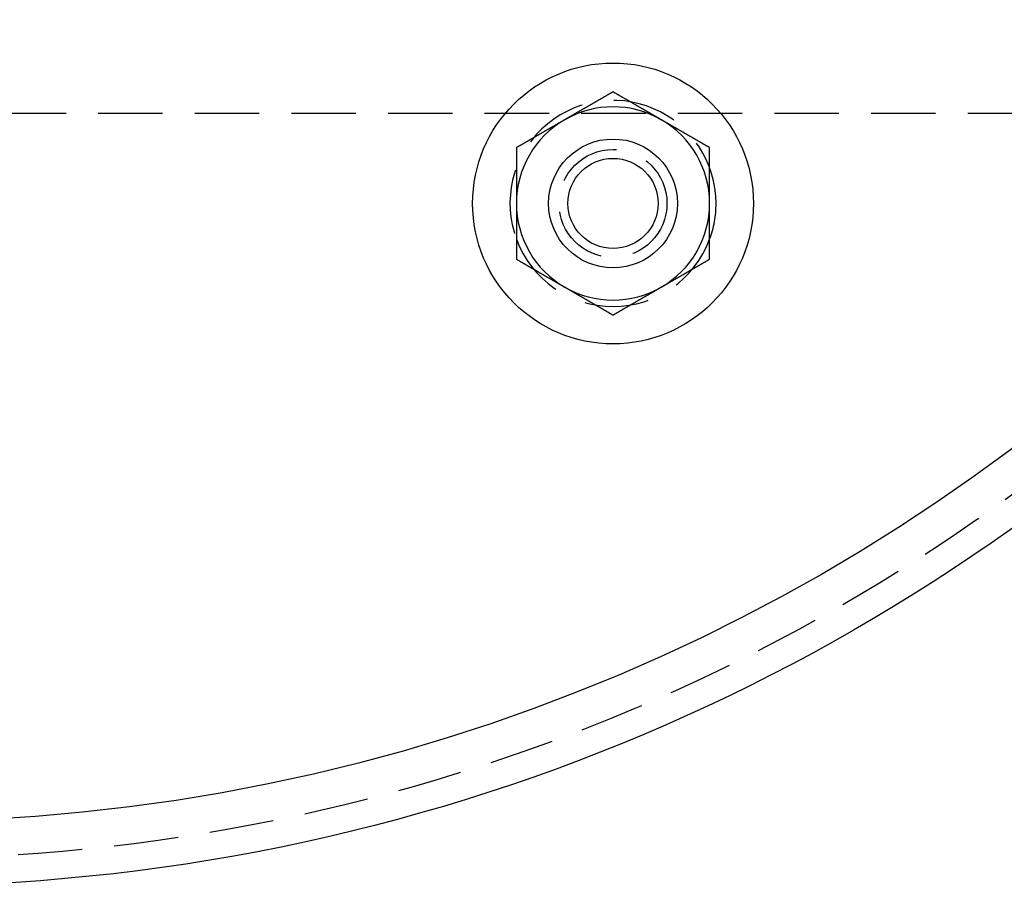
# Model space of a CAD drawing. Extents: x -137 to 301, y -483 to 89.
# Drawn here: x 23 to 100, y -483 to -415 of the extents above; entities that cross this region are included whole.
import ezdxf

# ---------------------------------------------------------------- set-up
doc = ezdxf.new("R2010")
doc.units = 0
doc.header["$LTSCALE"] = 20
doc.linetypes.add('VERDECKT', pattern=[0.375, 0.25, -0.125])
doc.layers.get('0').update_dxf_attribs({"linetype": 'CONTINUOUS'})

# ---------------------------------------------------------------- blocks, each defined once
blk = doc.blocks.new('A$C1FDB2515')
at = {"color": 1, "linetype": 'VERDECKT'}
blk.add_line((-81.46494, -90), (106.16497, -90), dxfattribs=at)
at = {"color": 3}
for points in [[(56, -88.3346, 0), (55.9705, -88.3516, 0), (55.9409, -88.3687, 0), (55.9114, -88.3857, 0), (55.8819, -88.4028, 0), (55.8524, -88.4198, 0), (55.8228, -88.4369, 0), (55.7933, -88.4539, 0), (55.7638, -88.471, 0), (55.7343, -88.488, 0), (55.7047, -88.5051, 0), (55.6752, -88.5221, 0), (55.6457, -88.5392, 0), (55.6161, -88.5562, 0), (55.5866, -88.5733, 0), (55.5571, -88.5903, 0), (55.5276, -88.6074, 0), (55.498, -88.6244, 0), (55.4685, -88.6415, 0), (55.439, -88.6585, 0), (55.4094, -88.6755, 0), (55.3799, -88.6926, 0), (55.3504, -88.7096, 0), (55.3209, -88.7267, 0), (55.2913, -88.7437, 0), (55.2618, -88.7608, 0), (55.2323, -88.7778, 0), (55.2028, -88.7949, 0), (55.1732, -88.8119, 0), (55.1437, -88.829, 0), (55.1142, -88.846, 0), (55.0846, -88.8631, 0), (55.0551, -88.8801, 0), (55.0256, -88.8972, 0), (54.9961, -88.9142, 0), (54.9665, -88.9313, 0), (54.937, -88.9483, 0), (54.9075, -88.9654, 0), (54.878, -88.9824, 0), (54.8484, -88.9995, 0), (54.8189, -89.0165, 0), (54.7894, -89.0335, 0), (54.7598, -89.0506, 0), (54.7303, -89.0676, 0), (54.7008, -89.0847, 0), (54.6713, -89.1017, 0), (54.6417, -89.1188, 0), (54.6122, -89.1358, 0), (54.5827, -89.1529, 0), (54.5531, -89.1699, 0), (54.5236, -89.187, 0), (54.4941, -89.204, 0), (54.4646, -89.2211, 0), (54.435, -89.2381, 0), (54.4055, -89.2552, 0), (54.376, -89.2722, 0), (54.3465, -89.2893, 0), (54.3169, -89.3063, 0), (54.2874, -89.3234, 0), (54.2579, -89.3404, 0), (54.2283, -89.3575, 0), (54.1988, -89.3745, 0), (54.1693, -89.3916, 0), (54.1398, -89.4086, 0), (54.1102, -89.4256, 0), (54.0807, -89.4427, 0), (54.0512, -89.4597, 0), (54.0217, -89.4768, 0), (53.9921, -89.4938, 0), (53.9626, -89.5109, 0), (53.9331, -89.5279, 0), (53.9035, -89.545, 0), (53.874, -89.562, 0), (53.8445, -89.5791, 0), (53.815, -89.5961, 0), (53.7854, -89.6132, 0), (53.7559, -89.6302, 0), (53.7264, -89.6473, 0), (53.6969, -89.6643, 0), (53.6673, -89.6814, 0), (53.6378, -89.6984, 0), (53.6083, -89.7155, 0), (53.5787, -89.7325, 0), (53.5492, -89.7496, 0), (53.5197, -89.7666, 0), (53.4902, -89.7836, 0), (53.4606, -89.8007, 0), (53.4311, -89.8177, 0), (53.4016, -89.8348, 0), (53.372, -89.8518, 0), (53.3425, -89.8689, 0), (53.313, -89.8859, 0), (53.2835, -89.903, 0), (53.2539, -89.92, 0), (53.2244, -89.9371, 0), (53.1949, -89.9541, 0), (53.1654, -89.9712, 0), (53.1358, -89.9882, 0), (53.1063, -90.0053, 0), (53.0768, -90.0223, 0), (53.0472, -90.0394, 0), (53.0177, -90.0564, 0), (52.9882, -90.0735, 0), (52.9587, -90.0905, 0), (52.9291, -90.1076, 0), (52.8996, -90.1246, 0), (52.8701, -90.1417, 0), (52.8406, -90.1587, 0), (52.811, -90.1757, 0), (52.7815, -90.1928, 0), (52.752, -90.2098, 0), (52.7224, -90.2269, 0), (52.6929, -90.2439, 0), (52.6634, -90.261, 0), (52.6339, -90.278, 0), (52.6043, -90.2951, 0), (52.5748, -90.3121, 0), (52.5453, -90.3292, 0), (52.5157, -90.3462, 0), (52.4862, -90.3633, 0), (52.4567, -90.3803, 0), (52.4272, -90.3974, 0), (52.3976, -90.4144, 0), (52.3681, -90.4315, 0), (52.3386, -90.4485, 0), (52.3091, -90.4656, 0), (52.2795, -90.4826, 0), (52.25, -90.4997, 0)], [(59.75, -90.4997, 0), (59.7205, -90.4826, 0), (59.6909, -90.4656, 0), (59.6614, -90.4485, 0), (59.6319, -90.4315, 0), (59.6024, -90.4144, 0), (59.5728, -90.3974, 0), (59.5433, -90.3803, 0), (59.5138, -90.3633, 0), (59.4843, -90.3462, 0), (59.4547, -90.3292, 0), (59.4252, -90.3121, 0), (59.3957, -90.2951, 0), (59.3661, -90.278, 0), (59.3366, -90.261, 0), (59.3071, -90.2439, 0), (59.2776, -90.2269, 0), (59.248, -90.2098, 0), (59.2185, -90.1928, 0), (59.189, -90.1757, 0), (59.1594, -90.1587, 0), (59.1299, -90.1417, 0), (59.1004, -90.1246, 0), (59.0709, -90.1076, 0), (59.0413, -90.0905, 0), (59.0118, -90.0735, 0), (58.9823, -90.0564, 0), (58.9528, -90.0394, 0), (58.9232, -90.0223, 0), (58.8937, -90.0053, 0), (58.8642, -89.9882, 0), (58.8346, -89.9712, 0), (58.8051, -89.9541, 0), (58.7756, -89.9371, 0), (58.7461, -89.92, 0), (58.7165, -89.903, 0), (58.687, -89.8859, 0), (58.6575, -89.8689, 0), (58.628, -89.8518, 0), (58.5984, -89.8348, 0), (58.5689, -89.8177, 0), (58.5394, -89.8007, 0), (58.5098, -89.7836, 0), (58.4803, -89.7666, 0), (58.4508, -89.7496, 0), (58.4213, -89.7325, 0), (58.3917, -89.7155, 0), (58.3622, -89.6984, 0), (58.3327, -89.6814, 0), (58.3031, -89.6643, 0), (58.2736, -89.6473, 0), (58.2441, -89.6302, 0), (58.2146, -89.6132, 0), (58.185, -89.5961, 0), (58.1555, -89.5791, 0), (58.126, -89.562, 0), (58.0965, -89.545, 0), (58.0669, -89.5279, 0), (58.0374, -89.5109, 0), (58.0079, -89.4938, 0), (57.9783, -89.4768, 0), (57.9488, -89.4597, 0), (57.9193, -89.4427, 0), (57.8898, -89.4256, 0), (57.8602, -89.4086, 0), (57.8307, -89.3916, 0), (57.8012, -89.3745, 0), (57.7717, -89.3575, 0), (57.7421, -89.3404, 0), (57.7126, -89.3234, 0), (57.6831, -89.3063, 0), (57.6535, -89.2893, 0), (57.624, -89.2722, 0), (57.5945, -89.2552, 0), (57.565, -89.2381, 0), (57.5354, -89.2211, 0), (57.5059, -89.204, 0), (57.4764, -89.187, 0), (57.4469, -89.1699, 0), (57.4173, -89.1529, 0), (57.3878, -89.1358, 0), (57.3583, -89.1188, 0), (57.3287, -89.1017, 0), (57.2992, -89.0847, 0), (57.2697, -89.0676, 0), (57.2402, -89.0506, 0), (57.2106, -89.0335, 0), (57.1811, -89.0165, 0), (57.1516, -88.9995, 0), (57.122, -88.9824, 0), (57.0925, -88.9654, 0), (57.063, -88.9483, 0), (57.0335, -88.9313, 0), (57.0039, -88.9142, 0), (56.9744, -88.8972, 0), (56.9449, -88.8801, 0), (56.9154, -88.8631, 0), (56.8858, -88.846, 0), (56.8563, -88.829, 0), (56.8268, -88.8119, 0), (56.7972, -88.7949, 0), (56.7677, -88.7778, 0), (56.7382, -88.7608, 0), (56.7087, -88.7437, 0), (56.6791, -88.7267, 0), (56.6496, -88.7096, 0), (56.6201, -88.6926, 0), (56.5906, -88.6755, 0), (56.561, -88.6585, 0), (56.5315, -88.6415, 0), (56.502, -88.6244, 0), (56.4724, -88.6074, 0), (56.4429, -88.5903, 0), (56.4134, -88.5733, 0), (56.3839, -88.5562, 0), (56.3543, -88.5392, 0), (56.3248, -88.5221, 0), (56.2953, -88.5051, 0), (56.2657, -88.488, 0), (56.2362, -88.471, 0), (56.2067, -88.4539, 0), (56.1772, -88.4369, 0), (56.1476, -88.4198, 0), (56.1181, -88.4028, 0), (56.0886, -88.3857, 0), (56.0591, -88.3687, 0), (56.0295, -88.3516, 0), (56, -88.3346, 0)], [(52.25, -90.4997, 0), (52.2205, -90.5167, 0), (52.1909, -90.5338, 0), (52.1614, -90.5508, 0), (52.1319, -90.5678, 0), (52.1024, -90.5849, 0), (52.0728, -90.6019, 0), (52.0433, -90.619, 0), (52.0138, -90.636, 0), (51.9843, -90.6531, 0), (51.9547, -90.6701, 0), (51.9252, -90.6872, 0), (51.8957, -90.7042, 0), (51.8661, -90.7213, 0), (51.8366, -90.7383, 0), (51.8071, -90.7554, 0), (51.7776, -90.7724, 0), (51.748, -90.7895, 0), (51.7185, -90.8065, 0), (51.689, -90.8236, 0), (51.6594, -90.8406, 0), (51.6299, -90.8577, 0), (51.6004, -90.8747, 0), (51.5709, -90.8918, 0), (51.5413, -90.9088, 0), (51.5118, -90.9258, 0), (51.4823, -90.9429, 0), (51.4528, -90.9599, 0), (51.4232, -90.977, 0), (51.3937, -90.994, 0), (51.3642, -91.0111, 0), (51.3346, -91.0281, 0), (51.3051, -91.0452, 0), (51.2756, -91.0622, 0), (51.2461, -91.0793, 0), (51.2165, -91.0963, 0), (51.187, -91.1134, 0), (51.1575, -91.1304, 0), (51.128, -91.1475, 0), (51.0984, -91.1645, 0), (51.0689, -91.1816, 0), (51.0394, -91.1986, 0), (51.0098, -91.2157, 0), (50.9803, -91.2327, 0), (50.9508, -91.2498, 0), (50.9213, -91.2668, 0), (50.8917, -91.2839, 0), (50.8622, -91.3009, 0), (50.8327, -91.3179, 0), (50.8031, -91.335, 0), (50.7736, -91.352, 0), (50.7441, -91.3691, 0), (50.7146, -91.3861, 0), (50.685, -91.4032, 0), (50.6555, -91.4202, 0), (50.626, -91.4373, 0), (50.5965, -91.4543, 0), (50.5669, -91.4714, 0), (50.5374, -91.4884, 0), (50.5079, -91.5055, 0), (50.4783, -91.5225, 0), (50.4488, -91.5396, 0), (50.4193, -91.5566, 0), (50.3898, -91.5737, 0), (50.3602, -91.5907, 0), (50.3307, -91.6078, 0), (50.3012, -91.6248, 0), (50.2717, -91.6419, 0), (50.2421, -91.6589, 0), (50.2126, -91.6759, 0), (50.1831, -91.693, 0), (50.1535, -91.71, 0), (50.124, -91.7271, 0), (50.0945, -91.7441, 0), (50.065, -91.7612, 0), (50.0354, -91.7782, 0), (50.0059, -91.7953, 0), (49.9764, -91.8123, 0), (49.9469, -91.8294, 0), (49.9173, -91.8464, 0), (49.8878, -91.8635, 0), (49.8583, -91.8805, 0), (49.8287, -91.8976, 0), (49.7992, -91.9146, 0), (49.7697, -91.9317, 0), (49.7402, -91.9487, 0), (49.7106, -91.9658, 0), (49.6811, -91.9828, 0), (49.6516, -91.9999, 0), (49.622, -92.0169, 0), (49.5925, -92.034, 0), (49.563, -92.051, 0), (49.5335, -92.068, 0), (49.5039, -92.0851, 0), (49.4744, -92.1021, 0), (49.4449, -92.1192, 0), (49.4154, -92.1362, 0), (49.3858, -92.1533, 0), (49.3563, -92.1703, 0), (49.3268, -92.1874, 0), (49.2972, -92.2044, 0), (49.2677, -92.2215, 0), (49.2382, -92.2385, 0), (49.2087, -92.2556, 0), (49.1791, -92.2726, 0), (49.1496, -92.2897, 0), (49.1201, -92.3067, 0), (49.0906, -92.3238, 0), (49.061, -92.3408, 0), (49.0315, -92.3579, 0), (49.002, -92.3749, 0), (48.9724, -92.392, 0), (48.9429, -92.409, 0), (48.9134, -92.426, 0), (48.8839, -92.4431, 0), (48.8543, -92.4601, 0), (48.8248, -92.4772, 0), (48.7953, -92.4942, 0), (48.7657, -92.5113, 0), (48.7362, -92.5283, 0), (48.7067, -92.5454, 0), (48.6772, -92.5624, 0), (48.6476, -92.5795, 0), (48.6181, -92.5965, 0), (48.5886, -92.6136, 0), (48.5591, -92.6306, 0), (48.5295, -92.6477, 0), (48.5, -92.6647, 0)], [(63.5, -92.6647, 0), (63.4705, -92.6477, 0), (63.4409, -92.6306, 0), (63.4114, -92.6136, 0), (63.3819, -92.5965, 0), (63.3524, -92.5795, 0), (63.3228, -92.5624, 0), (63.2933, -92.5454, 0), (63.2638, -92.5283, 0), (63.2343, -92.5113, 0), (63.2047, -92.4942, 0), (63.1752, -92.4772, 0), (63.1457, -92.4601, 0), (63.1161, -92.4431, 0), (63.0866, -92.426, 0), (63.0571, -92.409, 0), (63.0276, -92.392, 0), (62.998, -92.3749, 0), (62.9685, -92.3579, 0), (62.939, -92.3408, 0), (62.9094, -92.3238, 0), (62.8799, -92.3067, 0), (62.8504, -92.2897, 0), (62.8209, -92.2726, 0), (62.7913, -92.2556, 0), (62.7618, -92.2385, 0), (62.7323, -92.2215, 0), (62.7028, -92.2044, 0), (62.6732, -92.1874, 0), (62.6437, -92.1703, 0), (62.6142, -92.1533, 0), (62.5846, -92.1362, 0), (62.5551, -92.1192, 0), (62.5256, -92.1021, 0), (62.4961, -92.0851, 0), (62.4665, -92.068, 0), (62.437, -92.051, 0), (62.4075, -92.034, 0), (62.378, -92.0169, 0), (62.3484, -91.9999, 0), (62.3189, -91.9828, 0), (62.2894, -91.9658, 0), (62.2598, -91.9487, 0), (62.2303, -91.9317, 0), (62.2008, -91.9146, 0), (62.1713, -91.8976, 0), (62.1417, -91.8805, 0), (62.1122, -91.8635, 0), (62.0827, -91.8464, 0), (62.0531, -91.8294, 0), (62.0236, -91.8123, 0), (61.9941, -91.7953, 0), (61.9646, -91.7782, 0), (61.935, -91.7612, 0), (61.9055, -91.7441, 0), (61.876, -91.7271, 0), (61.8465, -91.71, 0), (61.8169, -91.693, 0), (61.7874, -91.6759, 0), (61.7579, -91.6589, 0), (61.7283, -91.6419, 0), (61.6988, -91.6248, 0), (61.6693, -91.6078, 0), (61.6398, -91.5907, 0), (61.6102, -91.5737, 0), (61.5807, -91.5566, 0), (61.5512, -91.5396, 0), (61.5217, -91.5225, 0), (61.4921, -91.5055, 0), (61.4626, -91.4884, 0), (61.4331, -91.4714, 0), (61.4035, -91.4543, 0), (61.374, -91.4373, 0), (61.3445, -91.4202, 0), (61.315, -91.4032, 0), (61.2854, -91.3861, 0), (61.2559, -91.3691, 0), (61.2264, -91.352, 0), (61.1969, -91.335, 0), (61.1673, -91.3179, 0), (61.1378, -91.3009, 0), (61.1083, -91.2839, 0), (61.0787, -91.2668, 0), (61.0492, -91.2498, 0), (61.0197, -91.2327, 0), (60.9902, -91.2157, 0), (60.9606, -91.1986, 0), (60.9311, -91.1816, 0), (60.9016, -91.1645, 0), (60.872, -91.1475, 0), (60.8425, -91.1304, 0), (60.813, -91.1134, 0), (60.7835, -91.0963, 0), (60.7539, -91.0793, 0), (60.7244, -91.0622, 0), (60.6949, -91.0452, 0), (60.6654, -91.0281, 0), (60.6358, -91.0111, 0), (60.6063, -90.994, 0), (60.5768, -90.977, 0), (60.5472, -90.9599, 0), (60.5177, -90.9429, 0), (60.4882, -90.9258, 0), (60.4587, -90.9088, 0), (60.4291, -90.8918, 0), (60.3996, -90.8747, 0), (60.3701, -90.8577, 0), (60.3406, -90.8406, 0), (60.311, -90.8236, 0), (60.2815, -90.8065, 0), (60.252, -90.7895, 0), (60.2224, -90.7724, 0), (60.1929, -90.7554, 0), (60.1634, -90.7383, 0), (60.1339, -90.7213, 0), (60.1043, -90.7042, 0), (60.0748, -90.6872, 0), (60.0453, -90.6701, 0), (60.0157, -90.6531, 0), (59.9862, -90.636, 0), (59.9567, -90.619, 0), (59.9272, -90.6019, 0), (59.8976, -90.5849, 0), (59.8681, -90.5678, 0), (59.8386, -90.5508, 0), (59.8091, -90.5338, 0), (59.7795, -90.5167, 0), (59.75, -90.4997, 0)], [(48.5, -92.6647, 0), (48.5, -92.6988, 0), (48.5, -92.7328, 0), (48.5, -92.7668, 0), (48.5, -92.8009, 0), (48.5, -92.8349, 0), (48.5, -92.8689, 0), (48.5, -92.903, 0), (48.5, -92.937, 0), (48.5, -92.9711, 0), (48.5, -93.0051, 0), (48.5, -93.0392, 0), (48.5, -93.0732, 0), (48.5, -93.1072, 0), (48.5, -93.1413, 0), (48.5, -93.1753, 0), (48.5, -93.2094, 0), (48.5, -93.2434, 0), (48.5, -93.2775, 0), (48.5, -93.3115, 0), (48.5, -93.3456, 0), (48.5, -93.3796, 0), (48.5, -93.4137, 0), (48.5, -93.4477, 0), (48.5, -93.4818, 0), (48.5, -93.5159, 0), (48.5, -93.5499, 0), (48.5, -93.584, 0), (48.5, -93.618, 0), (48.5, -93.6521, 0), (48.5, -93.6862, 0), (48.5, -93.7202, 0), (48.5, -93.7543, 0), (48.5, -93.7883, 0), (48.5, -93.8224, 0), (48.5, -93.8565, 0), (48.5, -93.8905, 0), (48.5, -93.9246, 0), (48.5, -93.9587, 0), (48.5, -93.9927, 0), (48.5, -94.0268, 0), (48.5, -94.0609, 0), (48.5, -94.0949, 0), (48.5, -94.129, 0), (48.5, -94.1631, 0), (48.5, -94.1972, 0), (48.5, -94.2312, 0), (48.5, -94.2653, 0), (48.5, -94.2994, 0), (48.5, -94.3335, 0), (48.5, -94.3676, 0), (48.5, -94.4016, 0), (48.5, -94.4357, 0), (48.5, -94.4698, 0), (48.5, -94.5039, 0), (48.5, -94.538, 0), (48.5, -94.572, 0), (48.5, -94.6061, 0), (48.5, -94.6402, 0), (48.5, -94.6743, 0), (48.5, -94.7084, 0), (48.5, -94.7425, 0), (48.5, -94.7766, 0), (48.5, -94.8107, 0), (48.5, -94.8448, 0), (48.5, -94.8789, 0), (48.5, -94.913, 0), (48.5, -94.947, 0), (48.5, -94.9811, 0), (48.5, -95.0152, 0), (48.5, -95.0493, 0), (48.5, -95.0834, 0), (48.5, -95.1175, 0), (48.5, -95.1516, 0), (48.5, -95.1858, 0), (48.5, -95.2199, 0), (48.5, -95.254, 0), (48.5, -95.2881, 0), (48.5, -95.3222, 0), (48.5, -95.3563, 0), (48.5, -95.3904, 0), (48.5, -95.4245, 0), (48.5, -95.4586, 0), (48.5, -95.4927, 0), (48.5, -95.5268, 0), (48.5, -95.561, 0), (48.5, -95.5951, 0), (48.5, -95.6292, 0), (48.5, -95.6633, 0), (48.5, -95.6974, 0), (48.5, -95.7316, 0), (48.5, -95.7657, 0), (48.5, -95.7998, 0), (48.5, -95.8339, 0), (48.5, -95.868, 0), (48.5, -95.9022, 0), (48.5, -95.9363, 0), (48.5, -95.9704, 0), (48.5, -96.0046, 0), (48.5, -96.0387, 0), (48.5, -96.0728, 0), (48.5, -96.107, 0), (48.5, -96.1411, 0), (48.5, -96.1752, 0), (48.5, -96.2094, 0), (48.5, -96.2435, 0), (48.5, -96.2776, 0), (48.5, -96.3118, 0), (48.5, -96.3459, 0), (48.5, -96.3801, 0), (48.5, -96.4142, 0), (48.5, -96.4484, 0), (48.5, -96.4825, 0), (48.5, -96.5167, 0), (48.5, -96.5508, 0), (48.5, -96.585, 0), (48.5, -96.6191, 0), (48.5, -96.6533, 0), (48.5, -96.6874, 0), (48.5, -96.7216, 0), (48.5, -96.7557, 0), (48.5, -96.7899, 0), (48.5, -96.824, 0), (48.5, -96.8582, 0), (48.5, -96.8924, 0), (48.5, -96.9265, 0), (48.5, -96.9607, 0), (48.5, -96.9948, 0)], [(63.5, -96.9948, 0), (63.5, -96.9607, 0), (63.5, -96.9265, 0), (63.5, -96.8924, 0), (63.5, -96.8582, 0), (63.5, -96.824, 0), (63.5, -96.7899, 0), (63.5, -96.7557, 0), (63.5, -96.7216, 0), (63.5, -96.6874, 0), (63.5, -96.6533, 0), (63.5, -96.6191, 0), (63.5, -96.585, 0), (63.5, -96.5508, 0), (63.5, -96.5167, 0), (63.5, -96.4825, 0), (63.5, -96.4484, 0), (63.5, -96.4142, 0), (63.5, -96.3801, 0), (63.5, -96.3459, 0), (63.5, -96.3118, 0), (63.5, -96.2776, 0), (63.5, -96.2435, 0), (63.5, -96.2094, 0), (63.5, -96.1752, 0), (63.5, -96.1411, 0), (63.5, -96.107, 0), (63.5, -96.0728, 0), (63.5, -96.0387, 0), (63.5, -96.0046, 0), (63.5, -95.9704, 0), (63.5, -95.9363, 0), (63.5, -95.9022, 0), (63.5, -95.868, 0), (63.5, -95.8339, 0), (63.5, -95.7998, 0), (63.5, -95.7657, 0), (63.5, -95.7316, 0), (63.5, -95.6974, 0), (63.5, -95.6633, 0), (63.5, -95.6292, 0), (63.5, -95.5951, 0), (63.5, -95.561, 0), (63.5, -95.5268, 0), (63.5, -95.4927, 0), (63.5, -95.4586, 0), (63.5, -95.4245, 0), (63.5, -95.3904, 0), (63.5, -95.3563, 0), (63.5, -95.3222, 0), (63.5, -95.2881, 0), (63.5, -95.254, 0), (63.5, -95.2199, 0), (63.5, -95.1858, 0), (63.5, -95.1516, 0), (63.5, -95.1175, 0), (63.5, -95.0834, 0), (63.5, -95.0493, 0), (63.5, -95.0152, 0), (63.5, -94.9811, 0), (63.5, -94.947, 0), (63.5, -94.913, 0), (63.5, -94.8789, 0), (63.5, -94.8448, 0), (63.5, -94.8107, 0), (63.5, -94.7766, 0), (63.5, -94.7425, 0), (63.5, -94.7084, 0), (63.5, -94.6743, 0), (63.5, -94.6402, 0), (63.5, -94.6061, 0), (63.5, -94.572, 0), (63.5, -94.538, 0), (63.5, -94.5039, 0), (63.5, -94.4698, 0), (63.5, -94.4357, 0), (63.5, -94.4016, 0), (63.5, -94.3676, 0), (63.5, -94.3335, 0), (63.5, -94.2994, 0), (63.5, -94.2653, 0), (63.5, -94.2312, 0), (63.5, -94.1972, 0), (63.5, -94.1631, 0), (63.5, -94.129, 0), (63.5, -94.0949, 0), (63.5, -94.0609, 0), (63.5, -94.0268, 0), (63.5, -93.9927, 0), (63.5, -93.9587, 0), (63.5, -93.9246, 0), (63.5, -93.8905, 0), (63.5, -93.8565, 0), (63.5, -93.8224, 0), (63.5, -93.7883, 0), (63.5, -93.7543, 0), (63.5, -93.7202, 0), (63.5, -93.6862, 0), (63.5, -93.6521, 0), (63.5, -93.618, 0), (63.5, -93.584, 0), (63.5, -93.5499, 0), (63.5, -93.5159, 0), (63.5, -93.4818, 0), (63.5, -93.4477, 0), (63.5, -93.4137, 0), (63.5, -93.3796, 0), (63.5, -93.3456, 0), (63.5, -93.3115, 0), (63.5, -93.2775, 0), (63.5, -93.2434, 0), (63.5, -93.2094, 0), (63.5, -93.1753, 0), (63.5, -93.1413, 0), (63.5, -93.1072, 0), (63.5, -93.0732, 0), (63.5, -93.0392, 0), (63.5, -93.0051, 0), (63.5, -92.9711, 0), (63.5, -92.937, 0), (63.5, -92.903, 0), (63.5, -92.8689, 0), (63.5, -92.8349, 0), (63.5, -92.8009, 0), (63.5, -92.7668, 0), (63.5, -92.7328, 0), (63.5, -92.6988, 0), (63.5, -92.6647, 0)], [(48.5, -96.9948, 0), (48.5, -97.0175, 0), (48.5, -97.0401, 0), (48.5, -97.0628, 0), (48.5, -97.0854, 0), (48.5, -97.1081, 0), (48.5, -97.1307, 0), (48.5, -97.1533, 0), (48.5, -97.176, 0), (48.5, -97.1986, 0), (48.5, -97.2213, 0), (48.5, -97.2439, 0), (48.5, -97.2666, 0), (48.5, -97.2892, 0), (48.5, -97.3119, 0), (48.5, -97.3345, 0), (48.5, -97.3571, 0), (48.5, -97.3798, 0), (48.5, -97.4024, 0), (48.5, -97.4251, 0), (48.5, -97.4477, 0), (48.5, -97.4704, 0), (48.5, -97.493, 0), (48.5, -97.5157, 0), (48.5, -97.5384, 0), (48.5, -97.561, 0), (48.5, -97.5837, 0), (48.5, -97.6063, 0), (48.5, -97.629, 0), (48.5, -97.6516, 0), (48.5, -97.6743, 0), (48.5, -97.6969, 0), (48.5, -97.7196, 0), (48.5, -97.7422, 0), (48.5, -97.7649, 0), (48.5, -97.7876, 0), (48.5, -97.8102, 0), (48.5, -97.8329, 0), (48.5, -97.8555, 0), (48.5, -97.8782, 0), (48.5, -97.9009, 0), (48.5, -97.9235, 0), (48.5, -97.9462, 0), (48.5, -97.9688, 0), (48.5, -97.9915, 0), (48.5, -98.0142, 0), (48.5, -98.0368, 0), (48.5, -98.0595, 0), (48.5, -98.0822, 0), (48.5, -98.1048, 0), (48.5, -98.1275, 0), (48.5, -98.1502, 0), (48.5, -98.1728, 0), (48.5, -98.1955, 0), (48.5, -98.2182, 0), (48.5, -98.2408, 0), (48.5, -98.2635, 0), (48.5, -98.2862, 0), (48.5, -98.3088, 0), (48.5, -98.3315, 0), (48.5, -98.3542, 0), (48.5, -98.3768, 0), (48.5, -98.3995, 0), (48.5, -98.4222, 0), (48.5, -98.4449, 0), (48.5, -98.4675, 0), (48.5, -98.4902, 0), (48.5, -98.5129, 0), (48.5, -98.5355, 0), (48.5, -98.5582, 0), (48.5, -98.5809, 0), (48.5, -98.6036, 0), (48.5, -98.6263, 0), (48.5, -98.6489, 0), (48.5, -98.6716, 0), (48.5, -98.6943, 0), (48.5, -98.717, 0), (48.5, -98.7396, 0), (48.5, -98.7623, 0), (48.5, -98.785, 0), (48.5, -98.8077, 0), (48.5, -98.8304, 0), (48.5, -98.853, 0), (48.5, -98.8757, 0), (48.5, -98.8984, 0), (48.5, -98.9211, 0), (48.5, -98.9438, 0), (48.5, -98.9665, 0), (48.5, -98.9891, 0), (48.5, -99.0118, 0), (48.5, -99.0345, 0), (48.5, -99.0572, 0), (48.5, -99.0799, 0), (48.5, -99.1026, 0), (48.5, -99.1253, 0), (48.5, -99.1479, 0), (48.5, -99.1706, 0), (48.5, -99.1933, 0), (48.5, -99.216, 0), (48.5, -99.2387, 0), (48.5, -99.2614, 0), (48.5, -99.2841, 0), (48.5, -99.3068, 0), (48.5, -99.3295, 0), (48.5, -99.3522, 0), (48.5, -99.3749, 0), (48.5, -99.3976, 0), (48.5, -99.4203, 0), (48.5, -99.443, 0), (48.5, -99.4657, 0), (48.5, -99.4884, 0), (48.5, -99.5111, 0), (48.5, -99.5338, 0), (48.5, -99.5565, 0), (48.5, -99.5792, 0), (48.5, -99.6019, 0), (48.5, -99.6246, 0), (48.5, -99.6473, 0), (48.5, -99.67, 0), (48.5, -99.6927, 0), (48.5, -99.7154, 0), (48.5, -99.7381, 0), (48.5, -99.7608, 0), (48.5, -99.7835, 0), (48.5, -99.8062, 0), (48.5, -99.8289, 0), (48.5, -99.8516, 0), (48.5, -99.8743, 0), (48.5, -99.897, 0), (48.5, -99.9197, 0), (48.5, -99.9424, 0), (48.5, -99.9651, 0), (48.5, -99.9878, 0), (48.5, -100.01, 0), (48.5, -100.033, 0), (48.5, -100.056, 0), (48.5, -100.079, 0), (48.5, -100.101, 0), (48.5, -100.124, 0), (48.5, -100.147, 0), (48.5, -100.169, 0), (48.5, -100.192, 0), (48.5, -100.215, 0), (48.5, -100.237, 0), (48.5, -100.26, 0), (48.5, -100.283, 0), (48.5, -100.306, 0), (48.5, -100.328, 0), (48.5, -100.351, 0), (48.5, -100.374, 0), (48.5, -100.396, 0), (48.5, -100.419, 0), (48.5, -100.442, 0), (48.5, -100.464, 0), (48.5, -100.487, 0), (48.5, -100.51, 0), (48.5, -100.532, 0), (48.5, -100.555, 0), (48.5, -100.578, 0), (48.5, -100.6, 0), (48.5, -100.623, 0), (48.5, -100.646, 0), (48.5, -100.668, 0), (48.5, -100.691, 0), (48.5, -100.714, 0), (48.5, -100.736, 0), (48.5, -100.759, 0), (48.5, -100.782, 0), (48.5, -100.804, 0), (48.5, -100.827, 0), (48.5, -100.85, 0), (48.5, -100.872, 0), (48.5, -100.895, 0), (48.5, -100.918, 0), (48.5, -100.94, 0), (48.5, -100.963, 0), (48.5, -100.986, 0), (48.5, -101.008, 0), (48.5, -101.031, 0), (48.5, -101.054, 0), (48.5, -101.076, 0), (48.5, -101.099, 0), (48.5, -101.121, 0), (48.5, -101.144, 0), (48.5, -101.167, 0), (48.5, -101.189, 0), (48.5, -101.212, 0), (48.5, -101.235, 0), (48.5, -101.257, 0), (48.5, -101.28, 0), (48.5, -101.302, 0), (48.5, -101.325, 0)], [(63.5, -101.325, 0), (63.5, -101.302, 0), (63.5, -101.28, 0), (63.5, -101.257, 0), (63.5, -101.235, 0), (63.5, -101.212, 0), (63.5, -101.189, 0), (63.5, -101.167, 0), (63.5, -101.144, 0), (63.5, -101.121, 0), (63.5, -101.099, 0), (63.5, -101.076, 0), (63.5, -101.054, 0), (63.5, -101.031, 0), (63.5, -101.008, 0), (63.5, -100.986, 0), (63.5, -100.963, 0), (63.5, -100.94, 0), (63.5, -100.918, 0), (63.5, -100.895, 0), (63.5, -100.872, 0), (63.5, -100.85, 0), (63.5, -100.827, 0), (63.5, -100.804, 0), (63.5, -100.782, 0), (63.5, -100.759, 0), (63.5, -100.736, 0), (63.5, -100.714, 0), (63.5, -100.691, 0), (63.5, -100.668, 0), (63.5, -100.646, 0), (63.5, -100.623, 0), (63.5, -100.6, 0), (63.5, -100.578, 0), (63.5, -100.555, 0), (63.5, -100.532, 0), (63.5, -100.51, 0), (63.5, -100.487, 0), (63.5, -100.464, 0), (63.5, -100.442, 0), (63.5, -100.419, 0), (63.5, -100.396, 0), (63.5, -100.374, 0), (63.5, -100.351, 0), (63.5, -100.328, 0), (63.5, -100.306, 0), (63.5, -100.283, 0), (63.5, -100.26, 0), (63.5, -100.237, 0), (63.5, -100.215, 0), (63.5, -100.192, 0), (63.5, -100.169, 0), (63.5, -100.147, 0), (63.5, -100.124, 0), (63.5, -100.101, 0), (63.5, -100.079, 0), (63.5, -100.056, 0), (63.5, -100.033, 0), (63.5, -100.01, 0), (63.5, -99.9878, 0), (63.5, -99.9651, 0), (63.5, -99.9424, 0), (63.5, -99.9197, 0), (63.5, -99.897, 0), (63.5, -99.8743, 0), (63.5, -99.8516, 0), (63.5, -99.8289, 0), (63.5, -99.8062, 0), (63.5, -99.7835, 0), (63.5, -99.7608, 0), (63.5, -99.7381, 0), (63.5, -99.7154, 0), (63.5, -99.6927, 0), (63.5, -99.67, 0), (63.5, -99.6473, 0), (63.5, -99.6246, 0), (63.5, -99.6019, 0), (63.5, -99.5792, 0), (63.5, -99.5565, 0), (63.5, -99.5338, 0), (63.5, -99.5111, 0), (63.5, -99.4884, 0), (63.5, -99.4657, 0), (63.5, -99.443, 0), (63.5, -99.4203, 0), (63.5, -99.3976, 0), (63.5, -99.3749, 0), (63.5, -99.3522, 0), (63.5, -99.3295, 0), (63.5, -99.3068, 0), (63.5, -99.2841, 0), (63.5, -99.2614, 0), (63.5, -99.2387, 0), (63.5, -99.216, 0), (63.5, -99.1933, 0), (63.5, -99.1706, 0), (63.5, -99.1479, 0), (63.5, -99.1253, 0), (63.5, -99.1026, 0), (63.5, -99.0799, 0), (63.5, -99.0572, 0), (63.5, -99.0345, 0), (63.5, -99.0118, 0), (63.5, -98.9891, 0), (63.5, -98.9665, 0), (63.5, -98.9438, 0), (63.5, -98.9211, 0), (63.5, -98.8984, 0), (63.5, -98.8757, 0), (63.5, -98.853, 0), (63.5, -98.8304, 0), (63.5, -98.8077, 0), (63.5, -98.785, 0), (63.5, -98.7623, 0), (63.5, -98.7396, 0), (63.5, -98.717, 0), (63.5, -98.6943, 0), (63.5, -98.6716, 0), (63.5, -98.6489, 0), (63.5, -98.6263, 0), (63.5, -98.6036, 0), (63.5, -98.5809, 0), (63.5, -98.5582, 0), (63.5, -98.5355, 0), (63.5, -98.5129, 0), (63.5, -98.4902, 0), (63.5, -98.4675, 0), (63.5, -98.4449, 0), (63.5, -98.4222, 0), (63.5, -98.3995, 0), (63.5, -98.3768, 0), (63.5, -98.3542, 0), (63.5, -98.3315, 0), (63.5, -98.3088, 0), (63.5, -98.2862, 0), (63.5, -98.2635, 0), (63.5, -98.2408, 0), (63.5, -98.2182, 0), (63.5, -98.1955, 0), (63.5, -98.1728, 0), (63.5, -98.1502, 0), (63.5, -98.1275, 0), (63.5, -98.1048, 0), (63.5, -98.0822, 0), (63.5, -98.0595, 0), (63.5, -98.0368, 0), (63.5, -98.0142, 0), (63.5, -97.9915, 0), (63.5, -97.9688, 0), (63.5, -97.9462, 0), (63.5, -97.9235, 0), (63.5, -97.9009, 0), (63.5, -97.8782, 0), (63.5, -97.8555, 0), (63.5, -97.8329, 0), (63.5, -97.8102, 0), (63.5, -97.7876, 0), (63.5, -97.7649, 0), (63.5, -97.7422, 0), (63.5, -97.7196, 0), (63.5, -97.6969, 0), (63.5, -97.6743, 0), (63.5, -97.6516, 0), (63.5, -97.629, 0), (63.5, -97.6063, 0), (63.5, -97.5837, 0), (63.5, -97.561, 0), (63.5, -97.5384, 0), (63.5, -97.5157, 0), (63.5, -97.493, 0), (63.5, -97.4704, 0), (63.5, -97.4477, 0), (63.5, -97.4251, 0), (63.5, -97.4024, 0), (63.5, -97.3798, 0), (63.5, -97.3571, 0), (63.5, -97.3345, 0), (63.5, -97.3119, 0), (63.5, -97.2892, 0), (63.5, -97.2666, 0), (63.5, -97.2439, 0), (63.5, -97.2213, 0), (63.5, -97.1986, 0), (63.5, -97.176, 0), (63.5, -97.1533, 0), (63.5, -97.1307, 0), (63.5, -97.1081, 0), (63.5, -97.0854, 0), (63.5, -97.0628, 0), (63.5, -97.0401, 0), (63.5, -97.0175, 0), (63.5, -96.9948, 0)], [(48.5, -101.325, 0), (48.5295, -101.342, 0), (48.5591, -101.359, 0), (48.5886, -101.376, 0), (48.6181, -101.393, 0), (48.6476, -101.41, 0), (48.6772, -101.427, 0), (48.7067, -101.444, 0), (48.7362, -101.461, 0), (48.7657, -101.478, 0), (48.7953, -101.495, 0), (48.8248, -101.512, 0), (48.8543, -101.53, 0), (48.8839, -101.547, 0), (48.9134, -101.564, 0), (48.9429, -101.581, 0), (48.9724, -101.598, 0), (49.002, -101.615, 0), (49.0315, -101.632, 0), (49.061, -101.649, 0), (49.0906, -101.666, 0), (49.1201, -101.683, 0), (49.1496, -101.7, 0), (49.1791, -101.717, 0), (49.2087, -101.734, 0), (49.2382, -101.751, 0), (49.2677, -101.768, 0), (49.2972, -101.785, 0), (49.3268, -101.802, 0), (49.3563, -101.819, 0), (49.3858, -101.836, 0), (49.4154, -101.853, 0), (49.4449, -101.871, 0), (49.4744, -101.888, 0), (49.5039, -101.905, 0), (49.5335, -101.922, 0), (49.563, -101.939, 0), (49.5925, -101.956, 0), (49.622, -101.973, 0), (49.6516, -101.99, 0), (49.6811, -102.007, 0), (49.7106, -102.024, 0), (49.7402, -102.041, 0), (49.7697, -102.058, 0), (49.7992, -102.075, 0), (49.8287, -102.092, 0), (49.8583, -102.109, 0), (49.8878, -102.126, 0), (49.9173, -102.143, 0), (49.9469, -102.16, 0), (49.9764, -102.177, 0), (50.0059, -102.194, 0), (50.0354, -102.211, 0), (50.065, -102.229, 0), (50.0945, -102.246, 0), (50.124, -102.263, 0), (50.1535, -102.28, 0), (50.1831, -102.297, 0), (50.2126, -102.314, 0), (50.2421, -102.331, 0), (50.2717, -102.348, 0), (50.3012, -102.365, 0), (50.3307, -102.382, 0), (50.3602, -102.399, 0), (50.3898, -102.416, 0), (50.4193, -102.433, 0), (50.4488, -102.45, 0), (50.4783, -102.467, 0), (50.5079, -102.484, 0), (50.5374, -102.501, 0), (50.5669, -102.518, 0), (50.5965, -102.535, 0), (50.626, -102.552, 0), (50.6555, -102.569, 0), (50.685, -102.587, 0), (50.7146, -102.604, 0), (50.7441, -102.621, 0), (50.7736, -102.638, 0), (50.8031, -102.655, 0), (50.8327, -102.672, 0), (50.8622, -102.689, 0), (50.8917, -102.706, 0), (50.9213, -102.723, 0), (50.9508, -102.74, 0), (50.9803, -102.757, 0), (51.0098, -102.774, 0), (51.0394, -102.791, 0), (51.0689, -102.808, 0), (51.0984, -102.825, 0), (51.128, -102.842, 0), (51.1575, -102.859, 0), (51.187, -102.876, 0), (51.2165, -102.893, 0), (51.2461, -102.91, 0), (51.2756, -102.927, 0), (51.3051, -102.945, 0), (51.3346, -102.962, 0), (51.3642, -102.979, 0), (51.3937, -102.996, 0), (51.4232, -103.013, 0), (51.4528, -103.03, 0), (51.4823, -103.047, 0), (51.5118, -103.064, 0), (51.5413, -103.081, 0), (51.5709, -103.098, 0), (51.6004, -103.115, 0), (51.6299, -103.132, 0), (51.6594, -103.149, 0), (51.689, -103.166, 0), (51.7185, -103.183, 0), (51.748, -103.2, 0), (51.7776, -103.217, 0), (51.8071, -103.234, 0), (51.8366, -103.251, 0), (51.8661, -103.268, 0), (51.8957, -103.285, 0), (51.9252, -103.303, 0), (51.9547, -103.32, 0), (51.9843, -103.337, 0), (52.0138, -103.354, 0), (52.0433, -103.371, 0), (52.0728, -103.388, 0), (52.1024, -103.405, 0), (52.1319, -103.422, 0), (52.1614, -103.439, 0), (52.1909, -103.456, 0), (52.2205, -103.473, 0), (52.25, -103.49, 0)], [(59.75, -103.49, 0), (59.7795, -103.473, 0), (59.8091, -103.456, 0), (59.8386, -103.439, 0), (59.8681, -103.422, 0), (59.8976, -103.405, 0), (59.9272, -103.388, 0), (59.9567, -103.371, 0), (59.9862, -103.354, 0), (60.0157, -103.337, 0), (60.0453, -103.32, 0), (60.0748, -103.303, 0), (60.1043, -103.285, 0), (60.1339, -103.268, 0), (60.1634, -103.251, 0), (60.1929, -103.234, 0), (60.2224, -103.217, 0), (60.252, -103.2, 0), (60.2815, -103.183, 0), (60.311, -103.166, 0), (60.3406, -103.149, 0), (60.3701, -103.132, 0), (60.3996, -103.115, 0), (60.4291, -103.098, 0), (60.4587, -103.081, 0), (60.4882, -103.064, 0), (60.5177, -103.047, 0), (60.5472, -103.03, 0), (60.5768, -103.013, 0), (60.6063, -102.996, 0), (60.6358, -102.979, 0), (60.6654, -102.962, 0), (60.6949, -102.945, 0), (60.7244, -102.927, 0), (60.7539, -102.91, 0), (60.7835, -102.893, 0), (60.813, -102.876, 0), (60.8425, -102.859, 0), (60.872, -102.842, 0), (60.9016, -102.825, 0), (60.9311, -102.808, 0), (60.9606, -102.791, 0), (60.9902, -102.774, 0), (61.0197, -102.757, 0), (61.0492, -102.74, 0), (61.0787, -102.723, 0), (61.1083, -102.706, 0), (61.1378, -102.689, 0), (61.1673, -102.672, 0), (61.1969, -102.655, 0), (61.2264, -102.638, 0), (61.2559, -102.621, 0), (61.2854, -102.604, 0), (61.315, -102.587, 0), (61.3445, -102.569, 0), (61.374, -102.552, 0), (61.4035, -102.535, 0), (61.4331, -102.518, 0), (61.4626, -102.501, 0), (61.4921, -102.484, 0), (61.5217, -102.467, 0), (61.5512, -102.45, 0), (61.5807, -102.433, 0), (61.6102, -102.416, 0), (61.6398, -102.399, 0), (61.6693, -102.382, 0), (61.6988, -102.365, 0), (61.7283, -102.348, 0), (61.7579, -102.331, 0), (61.7874, -102.314, 0), (61.8169, -102.297, 0), (61.8465, -102.28, 0), (61.876, -102.263, 0), (61.9055, -102.246, 0), (61.935, -102.229, 0), (61.9646, -102.211, 0), (61.9941, -102.194, 0), (62.0236, -102.177, 0), (62.0531, -102.16, 0), (62.0827, -102.143, 0), (62.1122, -102.126, 0), (62.1417, -102.109, 0), (62.1713, -102.092, 0), (62.2008, -102.075, 0), (62.2303, -102.058, 0), (62.2598, -102.041, 0), (62.2894, -102.024, 0), (62.3189, -102.007, 0), (62.3484, -101.99, 0), (62.378, -101.973, 0), (62.4075, -101.956, 0), (62.437, -101.939, 0), (62.4665, -101.922, 0), (62.4961, -101.905, 0), (62.5256, -101.888, 0), (62.5551, -101.871, 0), (62.5846, -101.853, 0), (62.6142, -101.836, 0), (62.6437, -101.819, 0), (62.6732, -101.802, 0), (62.7028, -101.785, 0), (62.7323, -101.768, 0), (62.7618, -101.751, 0), (62.7913, -101.734, 0), (62.8209, -101.717, 0), (62.8504, -101.7, 0), (62.8799, -101.683, 0), (62.9094, -101.666, 0), (62.939, -101.649, 0), (62.9685, -101.632, 0), (62.998, -101.615, 0), (63.0276, -101.598, 0), (63.0571, -101.581, 0), (63.0866, -101.564, 0), (63.1161, -101.547, 0), (63.1457, -101.53, 0), (63.1752, -101.512, 0), (63.2047, -101.495, 0), (63.2343, -101.478, 0), (63.2638, -101.461, 0), (63.2933, -101.444, 0), (63.3228, -101.427, 0), (63.3524, -101.41, 0), (63.3819, -101.393, 0), (63.4114, -101.376, 0), (63.4409, -101.359, 0), (63.4705, -101.342, 0), (63.5, -101.325, 0)], [(52.25, -103.49, 0), (52.2795, -103.507, 0), (52.3091, -103.524, 0), (52.3386, -103.541, 0), (52.3681, -103.558, 0), (52.3976, -103.575, 0), (52.4272, -103.592, 0), (52.4567, -103.609, 0), (52.4862, -103.626, 0), (52.5157, -103.643, 0), (52.5453, -103.661, 0), (52.5748, -103.678, 0), (52.6043, -103.695, 0), (52.6339, -103.712, 0), (52.6634, -103.729, 0), (52.6929, -103.746, 0), (52.7224, -103.763, 0), (52.752, -103.78, 0), (52.7815, -103.797, 0), (52.811, -103.814, 0), (52.8406, -103.831, 0), (52.8701, -103.848, 0), (52.8996, -103.865, 0), (52.9291, -103.882, 0), (52.9587, -103.899, 0), (52.9882, -103.916, 0), (53.0177, -103.933, 0), (53.0472, -103.95, 0), (53.0768, -103.967, 0), (53.1063, -103.984, 0), (53.1358, -104.001, 0), (53.1654, -104.019, 0), (53.1949, -104.036, 0), (53.2244, -104.053, 0), (53.2539, -104.07, 0), (53.2835, -104.087, 0), (53.313, -104.104, 0), (53.3425, -104.121, 0), (53.372, -104.138, 0), (53.4016, -104.155, 0), (53.4311, -104.172, 0), (53.4606, -104.189, 0), (53.4902, -104.206, 0), (53.5197, -104.223, 0), (53.5492, -104.24, 0), (53.5787, -104.257, 0), (53.6083, -104.274, 0), (53.6378, -104.291, 0), (53.6673, -104.308, 0), (53.6969, -104.325, 0), (53.7264, -104.342, 0), (53.7559, -104.359, 0), (53.7854, -104.377, 0), (53.815, -104.394, 0), (53.8445, -104.411, 0), (53.874, -104.428, 0), (53.9035, -104.445, 0), (53.9331, -104.462, 0), (53.9626, -104.479, 0), (53.9921, -104.496, 0), (54.0217, -104.513, 0), (54.0512, -104.53, 0), (54.0807, -104.547, 0), (54.1102, -104.564, 0), (54.1398, -104.581, 0), (54.1693, -104.598, 0), (54.1988, -104.615, 0), (54.2283, -104.632, 0), (54.2579, -104.649, 0), (54.2874, -104.666, 0), (54.3169, -104.683, 0), (54.3465, -104.7, 0), (54.376, -104.717, 0), (54.4055, -104.735, 0), (54.435, -104.752, 0), (54.4646, -104.769, 0), (54.4941, -104.786, 0), (54.5236, -104.803, 0), (54.5531, -104.82, 0), (54.5827, -104.837, 0), (54.6122, -104.854, 0), (54.6417, -104.871, 0), (54.6713, -104.888, 0), (54.7008, -104.905, 0), (54.7303, -104.922, 0), (54.7598, -104.939, 0), (54.7894, -104.956, 0), (54.8189, -104.973, 0), (54.8484, -104.99, 0), (54.878, -105.007, 0), (54.9075, -105.024, 0), (54.937, -105.041, 0), (54.9665, -105.058, 0), (54.9961, -105.075, 0), (55.0256, -105.093, 0), (55.0551, -105.11, 0), (55.0846, -105.127, 0), (55.1142, -105.144, 0), (55.1437, -105.161, 0), (55.1732, -105.178, 0), (55.2028, -105.195, 0), (55.2323, -105.212, 0), (55.2618, -105.229, 0), (55.2913, -105.246, 0), (55.3209, -105.263, 0), (55.3504, -105.28, 0), (55.3799, -105.297, 0), (55.4094, -105.314, 0), (55.439, -105.331, 0), (55.4685, -105.348, 0), (55.498, -105.365, 0), (55.5276, -105.382, 0), (55.5571, -105.399, 0), (55.5866, -105.416, 0), (55.6161, -105.433, 0), (55.6457, -105.451, 0), (55.6752, -105.468, 0), (55.7047, -105.485, 0), (55.7343, -105.502, 0), (55.7638, -105.519, 0), (55.7933, -105.536, 0), (55.8228, -105.553, 0), (55.8524, -105.57, 0), (55.8819, -105.587, 0), (55.9114, -105.604, 0), (55.9409, -105.621, 0), (55.9705, -105.638, 0), (56, -105.655, 0)], [(56, -105.655, 0), (56.0295, -105.638, 0), (56.0591, -105.621, 0), (56.0886, -105.604, 0), (56.1181, -105.587, 0), (56.1476, -105.57, 0), (56.1772, -105.553, 0), (56.2067, -105.536, 0), (56.2362, -105.519, 0), (56.2657, -105.502, 0), (56.2953, -105.485, 0), (56.3248, -105.468, 0), (56.3543, -105.451, 0), (56.3839, -105.433, 0), (56.4134, -105.416, 0), (56.4429, -105.399, 0), (56.4724, -105.382, 0), (56.502, -105.365, 0), (56.5315, -105.348, 0), (56.561, -105.331, 0), (56.5906, -105.314, 0), (56.6201, -105.297, 0), (56.6496, -105.28, 0), (56.6791, -105.263, 0), (56.7087, -105.246, 0), (56.7382, -105.229, 0), (56.7677, -105.212, 0), (56.7972, -105.195, 0), (56.8268, -105.178, 0), (56.8563, -105.161, 0), (56.8858, -105.144, 0), (56.9154, -105.127, 0), (56.9449, -105.11, 0), (56.9744, -105.093, 0), (57.0039, -105.075, 0), (57.0335, -105.058, 0), (57.063, -105.041, 0), (57.0925, -105.024, 0), (57.122, -105.007, 0), (57.1516, -104.99, 0), (57.1811, -104.973, 0), (57.2106, -104.956, 0), (57.2402, -104.939, 0), (57.2697, -104.922, 0), (57.2992, -104.905, 0), (57.3287, -104.888, 0), (57.3583, -104.871, 0), (57.3878, -104.854, 0), (57.4173, -104.837, 0), (57.4469, -104.82, 0), (57.4764, -104.803, 0), (57.5059, -104.786, 0), (57.5354, -104.769, 0), (57.565, -104.752, 0), (57.5945, -104.735, 0), (57.624, -104.717, 0), (57.6535, -104.7, 0), (57.6831, -104.683, 0), (57.7126, -104.666, 0), (57.7421, -104.649, 0), (57.7717, -104.632, 0), (57.8012, -104.615, 0), (57.8307, -104.598, 0), (57.8602, -104.581, 0), (57.8898, -104.564, 0), (57.9193, -104.547, 0), (57.9488, -104.53, 0), (57.9783, -104.513, 0), (58.0079, -104.496, 0), (58.0374, -104.479, 0), (58.0669, -104.462, 0), (58.0965, -104.445, 0), (58.126, -104.428, 0), (58.1555, -104.411, 0), (58.185, -104.394, 0), (58.2146, -104.377, 0), (58.2441, -104.359, 0), (58.2736, -104.342, 0), (58.3031, -104.325, 0), (58.3327, -104.308, 0), (58.3622, -104.291, 0), (58.3917, -104.274, 0), (58.4213, -104.257, 0), (58.4508, -104.24, 0), (58.4803, -104.223, 0), (58.5098, -104.206, 0), (58.5394, -104.189, 0), (58.5689, -104.172, 0), (58.5984, -104.155, 0), (58.628, -104.138, 0), (58.6575, -104.121, 0), (58.687, -104.104, 0), (58.7165, -104.087, 0), (58.7461, -104.07, 0), (58.7756, -104.053, 0), (58.8051, -104.036, 0), (58.8346, -104.019, 0), (58.8642, -104.001, 0), (58.8937, -103.984, 0), (58.9232, -103.967, 0), (58.9528, -103.95, 0), (58.9823, -103.933, 0), (59.0118, -103.916, 0), (59.0413, -103.899, 0), (59.0709, -103.882, 0), (59.1004, -103.865, 0), (59.1299, -103.848, 0), (59.1594, -103.831, 0), (59.189, -103.814, 0), (59.2185, -103.797, 0), (59.248, -103.78, 0), (59.2776, -103.763, 0), (59.3071, -103.746, 0), (59.3366, -103.729, 0), (59.3661, -103.712, 0), (59.3957, -103.695, 0), (59.4252, -103.678, 0), (59.4547, -103.661, 0), (59.4843, -103.643, 0), (59.5138, -103.626, 0), (59.5433, -103.609, 0), (59.5728, -103.592, 0), (59.6024, -103.575, 0), (59.6319, -103.558, 0), (59.6614, -103.541, 0), (59.6909, -103.524, 0), (59.7205, -103.507, 0), (59.75, -103.49, 0)]]:
    blk.add_polyline3d(points, dxfattribs=at)
at = {"color": 3, "linetype": 'CONTINUOUS'}
for points in [[(48.4999, -99.7785, 0), (48.4999, -99.7785, 0), (48.4999, -99.7785, 0), (48.4999, -99.7785, 0), (48.4999, -99.7785, 0), (48.4999, -99.7785, 0), (48.4999, -99.7785, 0), (48.4999, -99.7785, 0), (48.4999, -99.7785, 0), (48.4999, -99.7785, 0), (48.4999, -99.7785, 0), (48.4999, -99.7785, 0), (48.4999, -99.7785, 0), (48.4999, -99.7785, 0), (48.4999, -99.7785, 0), (48.4999, -99.7785, 0), (48.4999, -99.7785, 0), (48.4999, -99.7785, 0), (48.4999, -99.7785, 0), (48.4999, -99.7785, 0), (48.4999, -99.7785, 0), (48.4999, -99.7785, 0), (48.4999, -99.7785, 0), (48.4999, -99.7785, 0), (48.4999, -99.7785, 0), (48.4999, -99.7785, 0), (48.4999, -99.7785, 0), (48.4999, -99.7785, 0), (48.4999, -99.7785, 0), (48.4999, -99.7785, 0), (48.4999, -99.7785, 0), (48.4999, -99.7785, 0), (48.4999, -99.7785, 0), (48.4999, -99.7785, 0), (48.4999, -99.7785, 0), (48.4999, -99.7785, 0), (48.4999, -99.7785, 0), (48.4999, -99.7785, 0), (48.4999, -99.7785, 0), (48.4999, -99.7785, 0), (48.4999, -99.7785, 0), (48.4999, -99.7785, 0), (48.4999, -99.7785, 0), (48.4999, -99.7785, 0), (48.4999, -99.7785, 0), (48.4999, -99.7785, 0), (48.4999, -99.7785, 0), (48.4999, -99.7785, 0), (48.4999, -99.7785, 0), (48.4999, -99.7785, 0), (48.4999, -99.7785, 0), (48.4999, -99.7785, 0), (48.4999, -99.7785, 0), (48.4999, -99.7785, 0), (48.4999, -99.7785, 0), (48.4999, -99.7785, 0), (48.4999, -99.7785, 0), (48.4999, -99.7785, 0), (48.4999, -99.7785, 0), (48.4999, -99.7785, 0), (48.4999, -99.7785, 0), (48.4999, -99.7785, 0), (48.4999, -99.7785, 0), (48.4999, -99.7785, 0), (48.4999, -99.7785, 0), (48.4999, -99.7785, 0), (48.4999, -99.7785, 0), (48.4999, -99.7785, 0), (48.4999, -99.7785, 0), (48.4999, -99.7785, 0), (48.4999, -99.7785, 0), (48.4999, -99.7785, 0), (48.4999, -99.7785, 0), (48.4999, -99.7785, 0), (48.4999, -99.7785, 0), (48.4999, -99.7785, 0), (48.4999, -99.7785, 0), (48.4999, -99.7785, 0), (48.4999, -99.7785, 0), (48.4999, -99.7785, 0), (48.4999, -99.7785, 0), (48.4999, -99.7785, 0), (48.4999, -99.7785, 0), (48.4999, -99.7785, 0), (48.4999, -99.7785, 0), (48.4999, -99.7785, 0), (48.4999, -99.7785, 0), (48.4999, -99.7785, 0), (48.4999, -99.7785, 0), (48.4999, -99.7785, 0), (48.4999, -99.7785, 0), (48.4999, -99.7785, 0), (48.4999, -99.7785, 0), (48.4999, -99.7785, 0), (48.4999, -99.7785, 0), (48.4999, -99.7785, 0), (48.4999, -99.7785, 0), (48.4999, -99.7785, 0), (48.4999, -99.7785, 0), (48.4999, -99.7785, 0), (48.4999, -99.7785, 0), (48.4999, -99.7785, 0), (48.4999, -99.7785, 0), (48.4999, -99.7785, 0), (48.4999, -99.7785, 0), (48.4999, -99.7785, 0), (48.4999, -99.7785, 0), (48.4999, -99.7785, 0), (48.4999, -99.7785, 0), (48.4999, -99.7785, 0), (48.4999, -99.7785, 0), (48.4999, -99.7785, 0), (48.4999, -99.7785, 0), (48.4999, -99.7785, 0), (48.4999, -99.7785, 0), (48.4999, -99.7785, 0), (48.4999, -99.7785, 0), (48.4999, -99.7785, 0), (48.4999, -99.7785, 0), (48.4999, -99.7785, 0), (48.4999, -99.7785, 0), (48.4999, -99.7785, 0), (48.4999, -99.7785, 0), (48.4999, -99.7785, 0), (48.4999, -99.7785, 0), (48.4999, -99.7785, 0), (48.4999, -99.7785, 0), (48.4999, -99.7785, 0), (48.4999, -99.7785, 0)], [(63.5001, -99.7784, 0), (63.5001, -99.7784, 0), (63.5001, -99.7784, 0), (63.5001, -99.7784, 0), (63.5001, -99.7784, 0), (63.5001, -99.7784, 0), (63.5001, -99.7784, 0), (63.5001, -99.7784, 0), (63.5001, -99.7784, 0), (63.5001, -99.7784, 0), (63.5001, -99.7784, 0), (63.5001, -99.7784, 0), (63.5001, -99.7784, 0), (63.5001, -99.7784, 0), (63.5001, -99.7784, 0), (63.5001, -99.7784, 0), (63.5001, -99.7784, 0), (63.5001, -99.7784, 0), (63.5001, -99.7784, 0), (63.5001, -99.7784, 0), (63.5001, -99.7784, 0), (63.5001, -99.7784, 0), (63.5001, -99.7784, 0), (63.5001, -99.7784, 0), (63.5001, -99.7784, 0), (63.5001, -99.7784, 0), (63.5001, -99.7784, 0), (63.5001, -99.7784, 0), (63.5001, -99.7784, 0), (63.5001, -99.7784, 0), (63.5001, -99.7784, 0), (63.5001, -99.7784, 0), (63.5001, -99.7784, 0), (63.5001, -99.7784, 0), (63.5001, -99.7784, 0), (63.5001, -99.7784, 0), (63.5001, -99.7784, 0), (63.5001, -99.7784, 0), (63.5001, -99.7784, 0), (63.5001, -99.7784, 0), (63.5001, -99.7784, 0), (63.5001, -99.7784, 0), (63.5001, -99.7784, 0), (63.5001, -99.7784, 0), (63.5001, -99.7784, 0), (63.5001, -99.7784, 0), (63.5001, -99.7784, 0), (63.5001, -99.7784, 0), (63.5001, -99.7784, 0), (63.5001, -99.7784, 0), (63.5001, -99.7784, 0), (63.5001, -99.7784, 0), (63.5001, -99.7784, 0), (63.5001, -99.7784, 0), (63.5001, -99.7784, 0), (63.5001, -99.7784, 0), (63.5001, -99.7784, 0), (63.5001, -99.7784, 0), (63.5001, -99.7784, 0), (63.5001, -99.7784, 0), (63.5001, -99.7784, 0), (63.5001, -99.7784, 0), (63.5001, -99.7784, 0), (63.5001, -99.7784, 0), (63.5001, -99.7784, 0), (63.5001, -99.7784, 0), (63.5001, -99.7784, 0), (63.5001, -99.7784, 0), (63.5001, -99.7784, 0), (63.5001, -99.7784, 0), (63.5001, -99.7784, 0), (63.5001, -99.7784, 0), (63.5001, -99.7784, 0), (63.5001, -99.7784, 0), (63.5001, -99.7784, 0), (63.5001, -99.7784, 0), (63.5001, -99.7784, 0), (63.5001, -99.7784, 0), (63.5001, -99.7784, 0), (63.5001, -99.7784, 0), (63.5001, -99.7784, 0), (63.5001, -99.7784, 0), (63.5001, -99.7784, 0), (63.5001, -99.7784, 0), (63.5001, -99.7784, 0), (63.5001, -99.7784, 0), (63.5001, -99.7784, 0), (63.5001, -99.7784, 0), (63.5001, -99.7784, 0), (63.5001, -99.7784, 0), (63.5001, -99.7784, 0), (63.5001, -99.7784, 0), (63.5001, -99.7784, 0), (63.5001, -99.7784, 0), (63.5001, -99.7784, 0), (63.5001, -99.7784, 0), (63.5001, -99.7784, 0), (63.5001, -99.7784, 0), (63.5001, -99.7784, 0), (63.5001, -99.7784, 0), (63.5001, -99.7784, 0), (63.5001, -99.7784, 0), (63.5001, -99.7784, 0), (63.5001, -99.7784, 0), (63.5001, -99.7784, 0), (63.5001, -99.7784, 0), (63.5001, -99.7784, 0), (63.5001, -99.7784, 0), (63.5001, -99.7784, 0), (63.5001, -99.7784, 0), (63.5001, -99.7784, 0), (63.5001, -99.7784, 0), (63.5001, -99.7784, 0), (63.5001, -99.7784, 0), (63.5001, -99.7784, 0), (63.5001, -99.7784, 0), (63.5001, -99.7784, 0), (63.5001, -99.7784, 0), (63.5001, -99.7784, 0), (63.5001, -99.7784, 0), (63.5001, -99.7784, 0), (63.5001, -99.7784, 0), (63.5001, -99.7784, 0), (63.5001, -99.7784, 0), (63.5001, -99.7784, 0), (63.5001, -99.7784, 0), (63.5001, -99.7784, 0), (63.5001, -99.7784, 0), (63.5001, -99.7784, 0)]]:
    blk.add_polyline3d(points, dxfattribs=at)
for centre, radius in [((0, 0), 150), ((0, 0), 145), ((56, -96.99485), 10.9), ((56, -96.99485), 5), ((56, -96.99485), 4.99994), ((56, -96.99485), 3.49994)]:
    blk.add_circle(centre, radius, dxfattribs=at)
at = {"color": 1, "linetype": 'VERDECKT'}
for centre, radius in [((0, 0), 147.87868), ((56, -96.99485), 4.188)]:
    blk.add_circle(centre, radius, dxfattribs=at)
for start, end in [(0, 200.3619443), (339.6380557, 0), (200.3626433, 339.6373567)]:
    blk.add_arc((56, -96.99485), 8, start, end, dxfattribs=at)
at = {"color": 3, "linetype": 'CONTINUOUS'}
for start, end in [(60, 120), (120, 180), (0, 60), (180, 240), (300, 0), (240, 300)]:
    blk.add_arc((56, -96.99485), 7.5, start, end, dxfattribs=at)

msp = doc.modelspace()

# ---------------------------------------------------------------- block references
msp.add_blockref('A$C1FDB2515', (13.453, -332.75))

doc.saveas('drawing.dxf')
